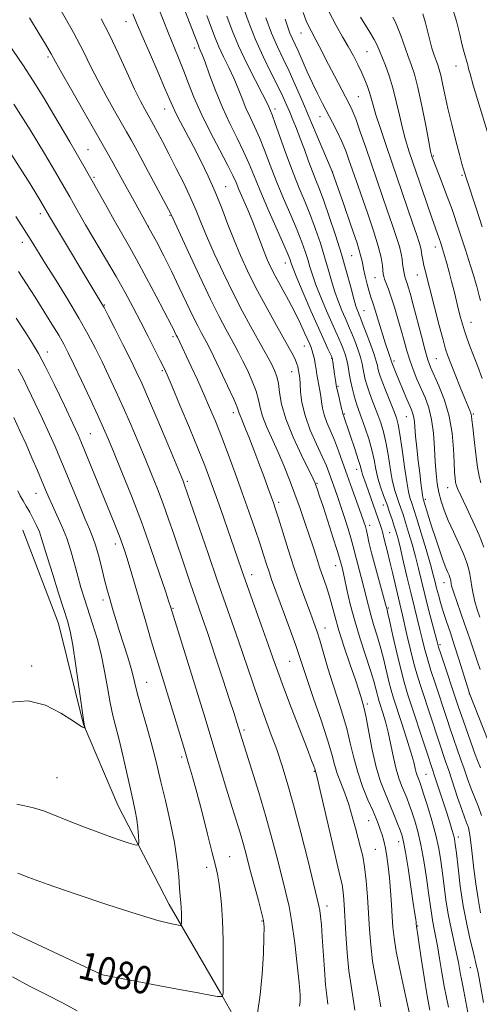
# Model space of a CAD drawing. Extents: x 2187300 to 2190200, y 327300 to 330200.
# Drawn here: x 2187658 to 2187791, y 329193 to 329478 of the extents above; entities that cross this region are included whole.
import ezdxf
from ezdxf.enums import TextEntityAlignment as Align

# ---------------------------------------------------------------- set-up
doc = ezdxf.new("R2010")
doc.units = 0
doc.header["$MEASUREMENT"] = 0
for name, color, linetype, lineweight in [('DTM HARD BREAKLINE', 7, 'Continuous', 0), ('DTM SPOT ELEVATION', 2, 'Continuous', 13), ('INDEX CONTOUR', 41, 'Continuous', 13), ('INDEX CONTOUR LABEL', 244, 'Continuous', 0), ('INTERMEDIATE CONTOUR', 44, 'Continuous', 0)]:
    doc.layers.add(name, color=color, linetype=linetype, lineweight=lineweight)
doc.styles.add('Style-ITALICS', font='ITALICS.shx')

msp = doc.modelspace()

# ---------------------------------------------------------------- linework, layer by layer
at = {"layer": 'DTM HARD BREAKLINE'}
msp.add_polyline3d([(2187658.59, 329330.15, 1087.3), (2187668.97, 329303.17, 1086.82), (2187676.2, 329273.93, 1086.05), (2187686.13, 329250.55, 1085), (2187701.01, 329221.78, 1082.59), (2187715.89, 329196.15, 1080.14), (2187728.06, 329174.57, 1077.12), (2187739.34, 329153.89, 1074.23), (2187750.61, 329129.61, 1070.82), (2187765.49, 329108.93, 1067.07), (2187777.65, 329095.45, 1064.04)], dxfattribs=at)
at = {"layer": 'DTM SPOT ELEVATION'}
for p in [(2187688.53, 329477.47, 1062.72), (2187739.22, 329474.13, 1046.8), (2187665.9, 329467.22, 1068.28), (2187708.32, 329469.77, 1058.5), (2187758.32, 329468.74, 1042.97), (2187784.14, 329464.64, 1036.64), (2187755.88, 329455.7, 1045.03), (2187699.76, 329452.16, 1062.7), (2187731.66, 329452.17, 1053.55), (2187744.71, 329449.97, 1048.73), (2187677.46, 329440.41, 1069.13), (2187777.61, 329438.57, 1039.83), (2187748.36, 329433.87, 1049.97), (2187785.91, 329432.98, 1038.18), (2187679.28, 329432.32, 1069.77), (2187717.36, 329429.69, 1061.18), (2187663.69, 329421.86, 1074.48), (2187701.28, 329421.31, 1066.12), (2187694.97, 329418.15, 1068.01), (2187658.5, 329413.57, 1076.61), (2187778.16, 329412.16, 1042.59), (2187734.71, 329407.59, 1058.65), (2187753.88, 329409.66, 1051.02), (2187760.69, 329403.28, 1048.82), (2187772.97, 329404.03, 1044.74), (2187682.2, 329395.39, 1073.91), (2187757.5, 329393.7, 1051.15), (2187788.52, 329390.32, 1041.21), (2187702.16, 329386.26, 1070.3), (2187665.67, 329381.77, 1079.42), (2187740.15, 329383.53, 1060.78), (2187748.07, 329379.96, 1058.12), (2187766.15, 329379.15, 1049.66), (2187778.44, 329379.86, 1044.97), (2187699.03, 329376.33, 1072.22), (2187736.52, 329376.07, 1062.8), (2187749.92, 329371.86, 1057.77), (2187719.6, 329364.25, 1068.51), (2187751.74, 329363.84, 1057.87), (2187769.79, 329363.08, 1050.83), (2187789.17, 329363.82, 1043.81), (2187678.16, 329358.13, 1079.11), (2187755.38, 329347.81, 1058.59), (2187706.3, 329344.34, 1073.71), (2187743.88, 329343.75, 1063.84), (2187781.68, 329342.47, 1046.74), (2187662.41, 329340.81, 1084.8), (2187775.2, 329339.14, 1049.7), (2187732.72, 329338.2, 1067.63), (2187763.08, 329337.46, 1056.63), (2187759.11, 329331.53, 1059.5), (2187764.89, 329329.42, 1057.11), (2187685.43, 329326.14, 1080.53), (2187749.3, 329319.9, 1064.69), (2187724.89, 329317.33, 1071.39), (2187780.68, 329314.93, 1050.7), (2187681.89, 329309.98, 1082.47), (2187702.16, 329307.58, 1077.85), (2187764.54, 329307.6, 1059.8), (2187746.22, 329301.87, 1067.3), (2187779.5, 329297.02, 1053.69), (2187661.2, 329290.87, 1086.36), (2187735.9, 329292.17, 1070.92), (2187694.54, 329286.13, 1081.13), (2187787.98, 329282.71, 1052.06), (2187758.42, 329279.8, 1065.66), (2187722.68, 329272.32, 1075.69), (2187704.69, 329264.46, 1080.32), (2187743.08, 329260.34, 1072.11), (2187775.48, 329259.5, 1061.02), (2187668.54, 329258.54, 1084.98), (2187758.84, 329246.04, 1068.86), (2187767.48, 329239.94, 1066.65), (2187784.81, 329241.37, 1059.53), (2187760.73, 329237.75, 1069.08), (2187718.52, 329235.66, 1079.14), (2187711.92, 329232.51, 1080.5), (2187746.73, 329221.31, 1073.48), (2187727.93, 329216.95, 1078.14), (2187773.04, 329215.58, 1065.89), (2187788.25, 329203.44, 1060.81), (2187681.41, 329201.91, 1080.05)]:
    msp.add_point(p, dxfattribs=at)
at = {"layer": 'INDEX CONTOUR', "flags": 128}
for points, elevation in [([(2187792.106, 329193.436), (2187790.8209, 329200.426), (2187790.435, 329202.455), (2187790.202, 329203.578), (2187789.063, 329208.148), (2187788.238, 329211.578), (2187787.237, 329216.122), (2187786.237, 329221.437), (2187785.384, 329227.106), (2187784.714, 329232.434), (2187784.233, 329236.655), (2187783.926, 329239.26), (2187783.693, 329240.765), (2187783.412, 329241.943), (2187782.975, 329243.457), (2187782.331, 329245.547), (2187781.441, 329248.343), (2187778.1371, 329258.49), (2187775.974, 329265.001), (2187770.123, 329282.805), (2187769.105, 329286.14), (2187768.101, 329289.905), (2187766.974, 329294.65), (2187765.859, 329299.603), (2187764.961, 329303.666), (2187764.425, 329306.031), (2187764.175, 329307.064), (2187763.724, 329308.725), (2187760.78, 329319.354), (2187759.644, 329323.612), (2187758.8919, 329326.672), (2187758.45, 329328.686), (2187758.16, 329330.061), (2187757.867, 329331.219), (2187757.415, 329332.638), (2187756.646, 329334.813), (2187754.038, 329342.006), (2187752.576, 329346.081), (2187751.256, 329349.831), (2187750.051, 329353.198), (2187748.89, 329356.222), (2187746.686, 329361.388), (2187745.887, 329363.581), (2187745.425, 329365.551), (2187745.181, 329367.348), (2187744.99, 329369.024), (2187744.722, 329370.6291), (2187744.085, 329373.738), (2187743.825, 329375.283), (2187743.597, 329376.812), (2187743.362, 329378.3), (2187743.091, 329379.717), (2187742.791, 329381.0079), (2187742.4791, 329382.114), (2187742.153, 329383.035), (2187741.739, 329384.019), (2187740.277, 329387.348), (2187739.086, 329389.953), (2187737.521, 329393.139), (2187735.593, 329396.788), (2187731.763, 329403.814), (2187730.42, 329406.409), (2187729.409, 329408.586), (2187728.511, 329410.796), (2187726.439, 329416.376), (2187725.183, 329419.622), (2187723.786, 329422.988), (2187721.253, 329428.845), (2187720.401, 329430.86), (2187719.484, 329432.895), (2187718.014, 329435.827), (2187715.684, 329440.239), (2187712.902, 329445.55), (2187710.254, 329450.883), (2187708.19, 329455.542), (2187706.603, 329459.548), (2187705.252, 329463.0991), (2187703.913, 329466.443), (2187702.442, 329470.0139), (2187700.714, 329474.296), (2187696.389, 329485.399)], 1060), ([(2187791.194, 329396.651), (2187790.833, 329398.002), (2187790.131, 329400.778), (2187789.81, 329401.9959), (2187789.307, 329403.706), (2187788.379, 329406.681), (2187786.871, 329411.401), (2187784.977, 329417.175), (2187782.979, 329423.02), (2187781.129, 329428.1), (2187779.567, 329432.164), (2187777.695, 329436.91), (2187777.337, 329437.862), (2187777.17, 329438.34), (2187777.037, 329438.791), (2187776.784, 329439.963), (2187776.257, 329442.679), (2187775.361, 329447.391), (2187774.241, 329453.083), (2187773.104, 329458.364), (2187772.102, 329462.209), (2187771.178, 329465.03), (2187770.223, 329467.601), (2187768.112, 329473.396), (2187767.19, 329475.843), (2187766.489, 329477.5041), (2187765.876, 329478.759)], 1040), ([(2187791.107, 329289.841), (2187790.221, 329292.297), (2187788.005, 329298.987), (2187786.617, 329303.053), (2187783.3921, 329312.312), (2187783.026, 329313.444), (2187782.857, 329314.094), (2187782.759, 329314.63), (2187782.618, 329315.586), (2187782.524, 329316.021), (2187782.373, 329316.501), (2187782.13, 329317.105), (2187781.76, 329317.945), (2187781.211, 329319.258), (2187780.432, 329321.311), (2187779.405, 329324.241), (2187778.262, 329327.65), (2187777.169, 329331.0091), (2187776.265, 329333.869), (2187774.6221, 329339.226), (2187774.548, 329339.592), (2187774.427, 329340.382), (2187774.24, 329341.78), (2187773.9769, 329343.872), (2187773.631, 329346.719), (2187773.213, 329350.269), (2187772.789, 329354.025), (2187772.443, 329357.376), (2187772.084, 329361.59), (2187771.924, 329362.837), (2187771.662, 329363.874), (2187771.229, 329365.014), (2187769.624, 329368.766), (2187766.772, 329375.556), (2187765.603, 329378.442), (2187765.509, 329378.713), (2187765.449, 329378.976), (2187765.38, 329379.216), (2187765.2231, 329379.674), (2187764.932, 329380.485), (2187764.453, 329381.876), (2187763.734, 329384.103), (2187761.693, 329390.749), (2187760.725, 329393.852), (2187760.0029, 329396.041), (2187759.45, 329397.674), (2187758.935, 329399.328), (2187758.365, 329401.422), (2187757.801, 329403.73), (2187757.34, 329405.866), (2187757.004, 329407.664), (2187756.503, 329409.83), (2187755.471, 329413.288), (2187753.702, 329418.547), (2187751.634, 329424.446), (2187748.214, 329434.019), (2187743.61, 329444.976), (2187741.49, 329449.99), (2187739.463, 329454.749), (2187737.561, 329459.114), (2187735.764, 329463.061), (2187734.049, 329466.64), (2187732.378, 329470.181), (2187730.709, 329474.087), (2187729.033, 329478.576)], 1050), ([(2187762.396, 329192.182), (2187761.668, 329196.072), (2187760.783, 329200.629), (2187759.972, 329205.3869), (2187759.408, 329209.985), (2187759.037, 329214.506), (2187758.444, 329223.966), (2187758.084, 329228.625), (2187757.643, 329232.645), (2187757.1009, 329235.727), (2187756.467, 329238.272), (2187755.754, 329240.853), (2187754.967, 329243.903), (2187754.079, 329247.285), (2187753.057, 329250.724), (2187751.899, 329253.983), (2187750.7351, 329256.998), (2187749.731, 329259.747), (2187748.9629, 329262.331), (2187748.147, 329265.343), (2187746.913, 329269.502), (2187745.037, 329275.186), (2187742.891, 329281.421), (2187740.996, 329286.894), (2187739.712, 329290.706), (2187738.754, 329293.61), (2187737.678, 329296.771), (2187736.171, 329301.01), (2187734.443, 329305.766), (2187730.709, 329315.931), (2187729.957, 329318.096), (2187729.212, 329320.378), (2187728.35, 329323.073), (2187727.252, 329326.44), (2187725.831, 329330.656), (2187724.127, 329335.581), (2187722.21, 329340.994), (2187720.161, 329346.65), (2187718.1, 329352.2111), (2187716.1531, 329357.313), (2187714.402, 329361.717), (2187712.746, 329365.681), (2187711.038, 329369.587), (2187709.1929, 329373.672), (2187707.389, 329377.596), (2187703.416, 329386.064), (2187703.09, 329386.665), (2187702.101, 329388.725), (2187701.745, 329389.428), (2187697.254, 329397.954), (2187694.38, 329403.354), (2187691.536, 329408.604), (2187689.141, 329412.881), (2187685.096, 329419.908), (2187683.019, 329423.604), (2187679.107, 329430.654), (2187677.589, 329433.337), (2187676.301, 329435.5631), (2187672.19, 329442.591), (2187667.633, 329450.433), (2187664.71, 329455.361), (2187661.637, 329460.33), (2187658.62, 329464.924), (2187653.235, 329472.809)], 1070), ([(2187654.677, 329214.094), (2187658.101, 329212.459), (2187681.431, 329201.5399), (2187681.751, 329201.452), (2187683.291, 329201.137), (2187687.251, 329200.368), (2187702.419, 329197.475), (2187709.415, 329196.152), (2187713.415, 329195.4069), (2187715.033, 329195.128), (2187715.483, 329195.089), (2187716.404, 329195.151), (2187716.458, 329195.193), (2187716.49, 329195.296), (2187716.593, 329195.776), (2187716.645, 329196.146), (2187716.683, 329196.712), (2187716.706, 329198.062), (2187716.713, 329200.904), (2187716.701, 329205.635), (2187716.631, 329211.4209), (2187716.459, 329217.116), (2187716.16, 329221.799), (2187715.779, 329225.444), (2187715.379, 329228.248), (2187714.979, 329230.527), (2187714.427, 329233.062), (2187713.523, 329236.756), (2187712.155, 329242.1531), (2187710.547, 329248.381), (2187709.007, 329254.212), (2187707.754, 329258.773), (2187706.64, 329262.618), (2187705.427, 329266.654), (2187702.331, 329276.841), (2187698.193, 329290.2941), (2187696.962, 329294.34), (2187695.628, 329298.813), (2187694.221, 329303.599), (2187690.184, 329317.441), (2187689.122, 329321.022), (2187688.274, 329323.769), (2187687.498, 329326.074), (2187686.61, 329328.461), (2187685.459, 329331.374), (2187684.013, 329334.942), (2187676.716, 329352.887), (2187675.635, 329355.513), (2187674.632, 329357.795), (2187673.1039, 329361.077), (2187670.664, 329366.233), (2187667.775, 329372.249), (2187665.1129, 329377.641), (2187663.141, 329381.371), (2187661.4641, 329384.187), (2187659.473, 329387.284), (2187656.695, 329391.579)], 1080)]:
    msp.add_lwpolyline(points, dxfattribs=dict(at, elevation=elevation))
at = {"layer": 'INTERMEDIATE CONTOUR', "flags": 128}
for points, elevation in [([(2187791.246, 329219.371), (2187790.511, 329223.3711), (2187789.864, 329227.797), (2187789.329, 329232.129), (2187788.637, 329238.187), (2187788.165, 329241.918), (2187787.983, 329242.99), (2187787.717, 329244.067), (2187787.32, 329245.215), (2187786.715, 329246.797), (2187785.82, 329249.248), (2187784.605, 329252.796), (2187782.01, 329260.6), (2187781.031, 329263.507), (2187779.223, 329268.83), (2187774.09, 329284.358), (2187772.982, 329287.875), (2187771.943, 329291.533), (2187770.943, 329295.529), (2187770.022, 329299.506), (2187769.239, 329302.967), (2187768.618, 329305.609), (2187767.442, 329310.481), (2187765.811, 329317.522), (2187764.981, 329321.026), (2187764.273, 329323.861), (2187763.292, 329327.603), (2187762.793, 329329.67), (2187762.532, 329330.626), (2187762.147, 329331.84), (2187761.599, 329333.449), (2187758.112, 329343.44), (2187757.084, 329346.302), (2187756.826, 329347.101), (2187756.363, 329348.893), (2187755.833, 329350.677), (2187754.9459, 329353.409), (2187751.67, 329363.067), (2187751.3829, 329363.824), (2187751.243, 329364.43), (2187751.002, 329365.4249), (2187750.57, 329367.1489), (2187750.042, 329369.333), (2187749.545, 329371.5929), (2187749.178, 329373.612), (2187748.925, 329375.339), (2187748.468, 329378.888), (2187748.374, 329379.529), (2187748.291, 329379.944), (2187748.118, 329380.396), (2187747.027, 329382.668), (2187745.898, 329385.087), (2187744.259, 329388.741), (2187742.118, 329393.666), (2187739.878, 329398.915), (2187738.04, 329403.296), (2187736.971, 329405.933), (2187736.494, 329407.212), (2187736.298, 329407.835), (2187736.071, 329408.504), (2187735.491, 329409.928), (2187734.238, 329412.812), (2187729.624, 329423.242), (2187727.278, 329428.687), (2187725.516, 329432.985), (2187724.092, 329436.493), (2187722.597, 329439.88), (2187720.725, 329443.6879), (2187718.595, 329447.961), (2187716.43, 329452.619), (2187714.435, 329457.49), (2187712.73, 329462.049), (2187711.416, 329465.682), (2187710.555, 329467.9579), (2187710.045, 329469.181), (2187709.745, 329469.839), (2187709.4739, 329470.5), (2187707.5679, 329475.496), (2187700.466, 329493.998)], 1058), ([(2187793.477, 329269.169), (2187788.09, 329282.904), (2187787.876, 329283.574), (2187785.091, 329292.505), (2187783.745, 329296.708), (2187782.493, 329300.482), (2187781.383, 329303.774), (2187780.433, 329306.668), (2187779.654, 329309.232), (2187779.026, 329311.4829), (2187778.524, 329313.424), (2187778.091, 329315.164), (2187777.5561, 329317.228), (2187776.714, 329320.247), (2187775.454, 329324.561), (2187774.027, 329329.346), (2187772.776, 329333.491), (2187771.954, 329336.1651), (2187771.466, 329337.682), (2187770.787, 329339.635), (2187770.372, 329341.271), (2187769.847, 329344.149), (2187769.197, 329348.563), (2187768.508, 329353.577), (2187767.889, 329357.95), (2187767.398, 329360.806), (2187766.882, 329362.744), (2187766.137, 329364.732), (2187763.807, 329370.523), (2187762.738, 329373.233), (2187762.0589, 329375.08), (2187761.698, 329376.239), (2187761.5101, 329377.058), (2187761.346, 329377.889), (2187761.035, 329379.108), (2187760.402, 329381.095), (2187759.3551, 329384.027), (2187758.14, 329387.285), (2187757.086, 329390.046), (2187756.4371, 329391.708), (2187756.09, 329392.553), (2187755.857, 329393.085), (2187755.57, 329393.782), (2187755.143, 329395.036), (2187754.509, 329397.216), (2187753.613, 329400.582), (2187752.433, 329404.967), (2187750.959, 329410.096), (2187749.222, 329415.632), (2187747.423, 329421.001), (2187745.806, 329425.5671), (2187744.541, 329428.917), (2187743.506, 329431.52), (2187742.507, 329434.07), (2187741.395, 329437.084), (2187740.207, 329440.378), (2187739.027, 329443.594), (2187737.923, 329446.45), (2187736.901, 329448.961), (2187735.952, 329451.218), (2187735.031, 329453.364), (2187733.951, 329455.743), (2187732.488, 329458.751), (2187730.507, 329462.67), (2187728.218, 329467.325), (2187725.92, 329472.424), (2187723.867, 329477.646), (2187722.135, 329482.542)], 1052), ([(2187794.776, 329440.327), (2187789.149, 329459.03), (2187788.194, 329462.301), (2187787.789, 329463.807), (2187787.554, 329464.942), (2187787.416, 329465.516), (2187787.21, 329466.216), (2187786.908, 329467.137), (2187786.4921, 329468.519), (2187785.945, 329470.641), (2187785.231, 329473.697), (2187784.25, 329477.545), (2187782.882, 329481.957)], 1036), ([(2187776.535, 329191.151), (2187775.74, 329195.359), (2187774.877, 329200.706), (2187774.053, 329206.257), (2187773.3961, 329210.821), (2187772.995, 329213.524), (2187772.8, 329214.742), (2187772.6839, 329215.391), (2187772.613, 329216.222), (2187772.559, 329216.691), (2187772.455, 329217.48), (2187772.222, 329219.097), (2187771.77, 329222.14), (2187771.055, 329226.877), (2187770.227, 329232.264), (2187769.481, 329236.931), (2187768.949, 329239.89), (2187768.499, 329241.7), (2187767.931, 329243.302), (2187767.096, 329245.444), (2187766.033, 329248.082), (2187763.564, 329253.996), (2187762.287, 329257.395), (2187761.041, 329261.539), (2187759.873, 329266.563), (2187758.854, 329271.6941), (2187758.057, 329275.929), (2187757.525, 329278.552), (2187757.175, 329279.982), (2187756.552, 329282.045), (2187755.978, 329283.855), (2187754.987, 329286.827), (2187753.488, 329291.2), (2187751.767, 329296.273), (2187750.204, 329301.113), (2187749.0779, 329305.011), (2187748.253, 329308.151), (2187747.49, 329310.944), (2187746.604, 329313.728), (2187744.629, 329319.416), (2187743.675, 329322.312), (2187742.7, 329325.361), (2187741.616, 329328.7), (2187740.357, 329332.424), (2187738.949, 329336.439), (2187737.44, 329340.606), (2187735.869, 329344.797), (2187734.241, 329348.932), (2187732.5499, 329352.945), (2187729.264, 329360.224), (2187728.069, 329363.215), (2187727.366, 329365.675), (2187726.87, 329367.927), (2187726.199, 329370.392), (2187725.079, 329373.344), (2187723.685, 329376.4811), (2187722.299, 329379.357), (2187721.1271, 329381.668), (2187720.054, 329383.673), (2187717.431, 329388.394), (2187715.517, 329392.007), (2187712.972, 329397.108), (2187709.774, 329403.836), (2187706.495, 329410.904), (2187701.621, 329421.5891), (2187701.443, 329421.95), (2187700.85, 329423.072), (2187694.262, 329435.332), (2187691.724, 329440.02), (2187689.982, 329443.195), (2187688.67, 329445.524), (2187685.149, 329451.658), (2187682.753, 329455.934), (2187680.406, 329460.303), (2187678.344, 329464.399), (2187676.1531, 329468.791), (2187673.254, 329474.287), (2187669.337, 329481.285)], 1066), ([(2187787.577, 329190.4651), (2187786.405, 329196.664), (2187785.9941, 329198.6889), (2187785.6809, 329200.158), (2187785.42, 329201.469), (2187784.811, 329204.946), (2187784.29, 329207.545), (2187782.689, 329214.806), (2187781.875, 329218.958), (2187781.22, 329223.098), (2187780.692, 329227.104), (2187780.223, 329230.886), (2187779.734, 329234.424), (2187779.116, 329237.965), (2187778.253, 329241.8239), (2187777.091, 329246.146), (2187775.836, 329250.39), (2187774.758, 329253.845), (2187774.056, 329256.003), (2187773.649, 329257.162), (2187773.135, 329258.42), (2187772.879, 329259.11), (2187772.624, 329259.984), (2187772.343, 329261.178), (2187771.8889, 329263.02), (2187771.083, 329265.885), (2187769.832, 329269.931), (2187768.377, 329274.454), (2187766.062, 329281.516), (2187765.338, 329283.871), (2187764.68, 329286.3349), (2187763.088, 329293.012), (2187762.167, 329296.606), (2187761.204, 329299.907), (2187760.267, 329302.904), (2187759.432, 329305.662), (2187758.7421, 329308.266), (2187757.455, 329313.622), (2187756.68, 329316.614), (2187755.233, 329322.029), (2187754.371, 329325.492), (2187753.785, 329327.593), (2187752.868, 329330.598), (2187751.744, 329334.119), (2187750.607, 329337.563), (2187749.613, 329340.461), (2187747.381, 329346.729), (2187746.5749, 329348.8), (2187745.398, 329351.49), (2187743.73, 329355.062), (2187741.911, 329359.175), (2187740.392, 329363.3369), (2187739.507, 329367.111), (2187739.12, 329370.266), (2187738.979, 329372.624), (2187738.875, 329374.091), (2187738.773, 329374.909), (2187738.431, 329376.894), (2187738.283, 329377.561), (2187738.029, 329378.394), (2187737.601, 329379.452), (2187736.915, 329380.848), (2187735.802, 329382.905), (2187731.639, 329390.334), (2187728.828, 329395.415), (2187726.067, 329400.575), (2187723.689, 329405.305), (2187721.652, 329409.727), (2187719.819, 329414.121), (2187718.061, 329418.701), (2187716.281, 329423.409), (2187714.391, 329428.125), (2187712.334, 329432.732), (2187710.187, 329437.145), (2187708.059, 329441.285), (2187704.326, 329448.325), (2187702.976, 329450.925), (2187702.041, 329452.885), (2187701.145, 329454.966), (2187699.809, 329458.116), (2187697.73, 329462.913), (2187695.31, 329468.466), (2187693.126, 329473.518), (2187691.6, 329477.141), (2187690.527, 329479.73)], 1062), ([(2187791.5169, 329247.592), (2187790.652, 329250.085), (2187788.526, 329255.3001), (2187787.476, 329258.12), (2187786.467, 329261.036), (2187785.474, 329263.967), (2187782.472, 329272.6579), (2187781.452, 329275.686), (2187778.058, 329285.9039), (2187776.873, 329289.546), (2187775.831, 329292.946), (2187775.015, 329295.93), (2187774.34, 329298.666), (2187773.681, 329301.406), (2187772.075, 329307.788), (2187771.098, 329311.762), (2187770.023, 329316.328), (2187768.958, 329320.928), (2187768.035, 329324.863), (2187767.343, 329327.643), (2187766.794, 329329.615), (2187766.257, 329331.338), (2187765.626, 329333.264), (2187764.888, 329335.43), (2187764.053, 329337.769), (2187763.147, 329340.216), (2187762.261, 329342.73), (2187761.498, 329345.276), (2187760.918, 329347.842), (2187760.391, 329350.519), (2187759.741, 329353.425), (2187758.852, 329356.594), (2187757.842, 329359.732), (2187756.892, 329362.464), (2187755.537, 329366.174), (2187755.014, 329367.733), (2187754.504, 329369.49), (2187754.016, 329371.434), (2187753.579, 329373.481), (2187753.205, 329375.55), (2187752.853, 329377.561), (2187752.467, 329379.436), (2187752.004, 329381.1231), (2187751.462, 329382.669), (2187750.853, 329384.149), (2187750.164, 329385.681), (2187749.295, 329387.576), (2187748.125, 329390.189), (2187746.602, 329393.704), (2187744.9661, 329397.622), (2187743.53, 329401.269), (2187742.518, 329404.149), (2187741.807, 329406.464), (2187741.185, 329408.589), (2187740.455, 329410.88), (2187739.469, 329413.619), (2187738.094, 329417.064), (2187736.264, 329421.363), (2187734.18, 329426.207), (2187732.114, 329431.175), (2187730.2771, 329435.8951), (2187728.656, 329440.19), (2187727.179, 329443.933), (2187725.79, 329447.064), (2187724.486, 329449.798), (2187723.275, 329452.417), (2187722.148, 329455.153), (2187721.01, 329458.04), (2187719.745, 329461.066), (2187718.291, 329464.188), (2187716.793, 329467.261), (2187715.447, 329470.114), (2187714.363, 329472.708), (2187713.309, 329475.532), (2187711.963, 329479.209)], 1056), ([(2187791.232, 329261.352), (2187790.347, 329263.444), (2187789.677, 329265.225), (2187785.721, 329276.4861), (2187784.882, 329278.926), (2187779.72, 329294.3579), (2187779.087, 329296.33), (2187778.658, 329297.825), (2187776.19, 329307.225), (2187775.1, 329311.506), (2187773.268, 329319.038), (2187772.375, 329322.5551), (2187771.399, 329326.1021), (2187770.4111, 329329.481), (2187769.5171, 329332.414), (2187768.79, 329334.715), (2187768.177, 329336.556), (2187767.592, 329338.204), (2187766.967, 329339.925), (2187766.316, 329342.0009), (2187765.6729, 329344.712), (2187765.058, 329348.202), (2187764.449, 329352.0479), (2187763.8149, 329355.687), (2187763.125, 329358.7), (2187762.362, 329361.238), (2187761.514, 329363.598), (2187759.672, 329368.348), (2187758.8759, 329370.483), (2187758.281, 329372.285), (2187757.857, 329373.836), (2187757.544, 329375.27), (2187757.275, 329376.72), (2187756.944, 329378.335), (2187756.435, 329380.265), (2187755.68, 329382.575), (2187754.801, 329384.977), (2187753.9689, 329387.097), (2187753.3, 329388.695), (2187751.991, 329391.637), (2187751.086, 329393.743), (2187750.054, 329396.329), (2187749.02, 329399.242), (2187748.0661, 329402.366), (2187747.12, 329405.716), (2187746.072, 329409.342), (2187744.838, 329413.256), (2187743.446, 329417.31), (2187741.95, 329421.316), (2187740.389, 329425.178), (2187738.737, 329429.172), (2187736.95, 329433.664), (2187735.039, 329438.804), (2187731.762, 329447.986), (2187730.856, 329450.441), (2187730.377, 329451.635), (2187729.861, 329452.816), (2187729.29, 329454.0319), (2187728.075, 329456.449), (2187726.028, 329460.417), (2187723.541, 329465.341), (2187721.148, 329470.39), (2187719.2531, 329474.916), (2187717.739, 329479.005)], 1054), ([(2187792.165, 329325.233), (2187790.822, 329328.705), (2187789.008, 329332.804), (2187787.078, 329336.921), (2187785.49, 329340.254), (2187784.577, 329342.242), (2187784.184, 329343.3), (2187784.035, 329344.087), (2187783.9, 329345.201), (2187783.745, 329346.993), (2187783.583, 329349.757), (2187783.39, 329353.651), (2187782.989, 329358.298), (2187782.165, 329363.188), (2187780.803, 329367.846), (2187779.1999, 329371.935), (2187776.754, 329377.415), (2187776, 329379.457), (2187775.184, 329382.231), (2187774.09, 329386.353), (2187771.761, 329395.389), (2187770.954, 329398.417), (2187770.407, 329400.343), (2187770.02, 329401.576), (2187769.44, 329403.267), (2187769.206, 329404.082), (2187768.995, 329405.052), (2187768.808, 329406.16), (2187768.651, 329407.358), (2187768.504, 329408.644), (2187768.245, 329410.223), (2187767.724, 329412.348), (2187766.837, 329415.2), (2187765.653, 329418.677), (2187764.285, 329422.604), (2187762.828, 329426.833), (2187757.993, 329440.973), (2187756.397, 329445.555), (2187755.063, 329449.26), (2187754.086, 329451.758), (2187753.225, 329453.625), (2187752.16, 329455.667), (2187748.919, 329461.77), (2187747.193, 329465.067), (2187744.504, 329470.336), (2187743.54, 329472.196), (2187742.135, 329474.739), (2187741.489, 329476.014), (2187740.743, 329477.706), (2187739.832, 329480.049)], 1046), ([(2187791.303, 329343.889), (2187790.815, 329345.826), (2187790.399, 329348.458), (2187789.909, 329352.2299), (2187789.404, 329356.41), (2187788.9951, 329359.975), (2187788.756, 329362.169), (2187788.611, 329363.317), (2187788.446, 329364.014), (2187788.1491, 329364.816), (2187786.687, 329368.334), (2187785.366, 329371.589), (2187783.899, 329375.245), (2187782.627, 329378.444), (2187781.777, 329380.647), (2187781.134, 329382.583), (2187780.37, 329385.301), (2187779.2641, 329389.47), (2187775.064, 329405.7571), (2187774.811, 329406.842), (2187774.592, 329407.929), (2187774.413, 329408.958), (2187774.28, 329409.862), (2187774.183, 329410.614), (2187774.062, 329411.348), (2187773.845, 329412.238), (2187773.4469, 329413.508), (2187772.742, 329415.583), (2187771.591, 329418.935), (2187763.884, 329441.561), (2187762.218, 329446.503), (2187760.945, 329450.444), (2187760.122, 329453.257), (2187759.586, 329455.278), (2187759.114, 329456.953), (2187758.519, 329458.667), (2187757.759, 329460.544), (2187756.822, 329462.645), (2187755.703, 329465.004), (2187754.403, 329467.562), (2187752.928, 329470.236), (2187751.275, 329473.026), (2187749.408, 329476.276), (2187747.286, 329480.416)], 1044), ([(2187791.753, 329374.095), (2187790.427, 329377.534), (2187789.172, 329380.748), (2187788.122, 329383.498), (2187787.2711, 329385.84), (2187786.577, 329387.906), (2187785.995, 329389.836), (2187785.459, 329391.81), (2187784.9, 329394.011), (2187783.57, 329399.356), (2187782.851, 329402.196), (2187782.138, 329404.923), (2187781.453, 329407.448), (2187780.816, 329409.7), (2187780.242, 329411.6279), (2187779.725, 329413.258), (2187779.258, 329414.634), (2187778.1559, 329417.675), (2187777.119, 329420.622), (2187775.562, 329425.1549), (2187770.608, 329439.74), (2187769.519, 329443.178), (2187768.601, 329446.561), (2187767.732, 329450.347), (2187766.84, 329454.358), (2187765.86, 329458.257), (2187764.765, 329461.755), (2187763.667, 329464.741), (2187761.983, 329468.995), (2187761.298, 329470.582), (2187760.411, 329472.296), (2187759.167, 329474.397), (2187756.507, 329478.697)], 1042), ([(2187791.7471, 329418.004), (2187790.054, 329423.09), (2187787.067, 329432.2169), (2187786.58, 329433.79), (2187786.315, 329434.682), (2187785.869, 329436.261), (2187785.146, 329438.936), (2187784.105, 329442.92), (2187782.91, 329447.64), (2187781.781, 329452.329), (2187780.888, 329456.347), (2187780.215, 329459.563), (2187779.698, 329461.968), (2187779.271, 329463.6291), (2187778.861, 329464.888), (2187778.395, 329466.159), (2187777.82, 329467.777), (2187777.173, 329469.758), (2187776.516, 329472.041), (2187775.249, 329477.141), (2187774.5391, 329479.661)], 1038), ([(2187770.559, 329190.574), (2187770, 329193.202), (2187769.014, 329197.649), (2187767.842, 329203.074), (2187766.8159, 329208.2031), (2187766.183, 329212.104), (2187765.854, 329215.1981), (2187765.65, 329218.248), (2187765.425, 329221.82), (2187765.154, 329225.7), (2187764.841, 329229.479), (2187764.489, 329232.822), (2187764.099, 329235.694), (2187763.67, 329238.134), (2187763.203, 329240.19), (2187762.709, 329241.943), (2187762.201, 329243.484), (2187761.664, 329244.949), (2187760.978, 329246.654), (2187759.992, 329248.96), (2187758.6269, 329252.116), (2187757.087, 329255.921), (2187755.645, 329260.062), (2187754.495, 329264.275), (2187753.51, 329268.497), (2187752.485, 329272.715), (2187751.262, 329276.934), (2187749.886, 329281.22), (2187748.448, 329285.658), (2187747.0381, 329290.242), (2187744.645, 329298.299), (2187743.775, 329301.059), (2187742.955, 329303.42), (2187741.957, 329306.115), (2187740.612, 329309.715), (2187738.996, 329314.153), (2187737.247, 329319.197), (2187735.506, 329324.5441), (2187733.933, 329329.584), (2187732.692, 329333.632), (2187731.871, 329336.261), (2187731.267, 329338.074), (2187730.6, 329339.932), (2187729.651, 329342.517), (2187728.436, 329345.789), (2187727.0299, 329349.533), (2187725.525, 329353.486), (2187724.085, 329357.214), (2187722.892, 329360.238), (2187722.078, 329362.218), (2187721.588, 329363.368), (2187721.321, 329364.04), (2187721.132, 329364.636), (2187720.714, 329365.768), (2187719.714, 329368.098), (2187717.936, 329371.981), (2187715.798, 329376.537), (2187713.873, 329380.574), (2187712.584, 329383.213), (2187711.766, 329384.803), (2187710.326, 329387.4061), (2187709.29, 329389.366), (2187707.893, 329392.172), (2187706.079, 329395.985), (2187703.965, 329400.463), (2187701.715, 329405.137), (2187699.473, 329409.608), (2187697.309, 329413.757), (2187695.273, 329417.532), (2187693.395, 329420.926), (2187689.867, 329427.23), (2187688.093, 329430.4581), (2187684.826, 329436.434), (2187683.456, 329438.8799), (2187672.779, 329457.462), (2187669.802, 329462.678), (2187668.056, 329465.78), (2187666.791, 329468.109), (2187666.22, 329469.116), (2187665.172, 329470.885), (2187663.335, 329473.93), (2187660.527, 329478.5321)], 1068), ([(2187781.969, 329192.014), (2187781.335, 329194.806), (2187780.665, 329198.155), (2187780.003, 329202.052), (2187779.368, 329206.095), (2187778.771, 329209.783), (2187778.223, 329212.747), (2187777.738, 329215.1339), (2187777.333, 329217.221), (2187777.003, 329219.311), (2187776.212, 329225.117), (2187775.571, 329229.489), (2187774.783, 329234.376), (2187773.917, 329239.047), (2187773.035, 329242.92), (2187772.169, 329246.033), (2187771.345, 329248.574), (2187770.576, 329250.723), (2187769.841, 329252.622), (2187768.348, 329256.216), (2187767.572, 329258.315), (2187766.796, 329260.971), (2187766.029, 329264.333), (2187765.262, 329268.057), (2187764.483, 329271.672), (2187763.691, 329274.786), (2187762.948, 329277.308), (2187761.886, 329280.578), (2187761.558, 329281.647), (2187761.259, 329282.764), (2187760.893, 329284.257), (2187760.3161, 329286.422), (2187759.373, 329289.547), (2187756.36, 329298.743), (2187754.788, 329303.901), (2187753.501, 329308.768), (2187752.516, 329313.004), (2187751.8, 329316.303), (2187751.314, 329318.468), (2187751.006, 329319.735), (2187750.677, 329321.004), (2187750.37, 329322.054), (2187749.673, 329324.302), (2187748.453, 329328.147), (2187746.975, 329332.759), (2187745.602, 329337.001), (2187744.6181, 329339.989), (2187743.988, 329341.85), (2187743.597, 329342.963), (2187743.286, 329343.779), (2187742.708, 329345.042), (2187739.365, 329351.854), (2187736.912, 329357.151), (2187734.818, 329362.391), (2187733.599, 329366.713), (2187733.026, 329370.087), (2187732.6839, 329372.687), (2187732.223, 329374.707), (2187731.571, 329376.426), (2187730.726, 329378.14), (2187729.67, 329380.122), (2187728.342, 329382.544), (2187724.59, 329389.265), (2187722.179, 329393.698), (2187719.519, 329398.841), (2187716.732, 329404.57), (2187714.073, 329410.315), (2187711.835, 329415.394), (2187710.189, 329419.363), (2187708.823, 329422.7321), (2187707.305, 329426.246), (2187705.328, 329430.433), (2187703.0919, 329434.939), (2187700.9209, 329439.192), (2187699.085, 329442.716), (2187697.641, 329445.437), (2187695.908, 329448.628), (2187693.963, 329452.057), (2187692.726, 329454.405), (2187691.01, 329457.928), (2187688.78, 329462.765), (2187686.251, 329468.284), (2187683.698, 329473.661), (2187681.35, 329478.247)], 1064), ([(2187791.022, 329304.991), (2187790.296, 329307.228), (2187789.624, 329309.498), (2187789.0781, 329311.706), (2187788.701, 329313.774), (2187788.424, 329315.69), (2187788.155, 329317.46), (2187787.792, 329319.14), (2187787.209, 329320.99), (2187786.274, 329323.32), (2187784.925, 329326.318), (2187783.372, 329329.685), (2187781.895, 329333.003), (2187780.716, 329335.95), (2187779.831, 329338.599), (2187779.178, 329341.1229), (2187778.699, 329343.704), (2187778.352, 329346.568), (2187778.099, 329349.951), (2187777.883, 329353.966), (2187777.585, 329358.234), (2187777.066, 329362.253), (2187776.233, 329365.649), (2187775.168, 329368.561), (2187772.829, 329373.943), (2187771.727, 329376.661), (2187770.736, 329379.389), (2187769.879, 329382.131), (2187769.079, 329384.982), (2187768.234, 329388.059), (2187767.2791, 329391.4), (2187766.28, 329394.727), (2187765.336, 329397.68), (2187764.535, 329399.981), (2187763.454, 329402.825), (2187763.188, 329403.622), (2187763.045, 329404.338), (2187762.804, 329406.806), (2187762.425, 329409.115), (2187761.603, 329412.458), (2187760.226, 329416.892), (2187758.564, 329421.772), (2187755.752, 329429.784), (2187753.117, 329437.439), (2187752.164, 329440.021), (2187751.065, 329442.698), (2187749.791, 329445.45), (2187748.393, 329448.238), (2187745.492, 329453.763), (2187744.038, 329456.589), (2187742.554, 329459.627), (2187741.042, 329462.92), (2187738.365, 329468.949), (2187736.671, 329472.611), (2187736.028, 329474.114), (2187735.373, 329475.885), (2187734.598, 329478.2029)], 1048), ([(2187754.793, 329191.162), (2187754.321, 329194.4941), (2187753.723, 329198.185), (2187753.128, 329202.571), (2187752.638, 329207.796), (2187752.258, 329213.243), (2187751.75, 329221.764), (2187751.563, 329224.337), (2187751.371, 329226.131), (2187751.104, 329227.6009), (2187750.579, 329229.803), (2187749.582, 329233.937), (2187748.0151, 329240.648), (2187744.744, 329254.831), (2187743.879, 329258.525), (2187743.521, 329259.98), (2187743.32, 329260.6701), (2187743.197, 329261.05), (2187742.937, 329261.789), (2187742.295, 329263.502), (2187740.986, 329266.913), (2187736.381, 329278.815), (2187734.114, 329284.759), (2187732.475, 329289.2019), (2187731.163, 329292.903), (2187729.703, 329297.062), (2187727.763, 329302.503), (2187723.603, 329314.107), (2187722.063, 329318.464), (2187720.773, 329322.174), (2187715.958, 329336.126), (2187714.2659, 329340.962), (2187712.825, 329344.984), (2187711.349, 329348.8809), (2187709.446, 329353.629), (2187706.894, 329359.801), (2187704.151, 329366.344), (2187701.844, 329371.802), (2187700.399, 329375.1721), (2187699.45, 329377.264), (2187698.427, 329379.341), (2187696.896, 329382.381), (2187694.944, 329386.221), (2187692.794, 329390.411), (2187690.602, 329394.615), (2187688.269, 329398.957), (2187685.629, 329403.672), (2187682.616, 329408.856), (2187676.825, 329418.646), (2187674.771, 329422.193), (2187673.298, 329424.802), (2187672.225, 329426.728), (2187671.314, 329428.334), (2187668.104, 329433.837), (2187664.926, 329439.236), (2187660.782, 329446.0731), (2187656.016, 329453.5341)], 1072), ([(2187746.977, 329192.871), (2187746.684, 329195.38), (2187746.352, 329198.537), (2187746.016, 329202.908), (2187745.389, 329212.443), (2187745.119, 329215.93), (2187744.879, 329218.379), (2187744.667, 329220.052), (2187744.434, 329221.377), (2187743.95, 329223.444), (2187741.252, 329234.321), (2187739.159, 329242.632), (2187737.059, 329250.685), (2187735.256, 329257.128), (2187733.682, 329262.219), (2187732.18, 329266.619), (2187730.614, 329270.924), (2187728.933, 329275.466), (2187727.112, 329280.516), (2187725.144, 329286.22), (2187721.115, 329298.137), (2187719.206, 329303.635), (2187714.957, 329315.724), (2187712.308, 329323.376), (2187705.408, 329343.518), (2187705.138, 329344.211), (2187704.477, 329345.81), (2187700.603, 329355.039), (2187697.7, 329361.921), (2187695.021, 329368.211), (2187693.059, 329372.702), (2187691.49, 329376.098), (2187689.783, 329379.583), (2187687.587, 329383.968), (2187685.2549, 329388.5839), (2187683.319, 329392.39), (2187682.158, 329394.638), (2187681.555, 329395.753), (2187666.388, 329421.006), (2187663.875, 329425.314), (2187662.692, 329427.272), (2187660.735, 329430.438), (2187657.887, 329434.975), (2187654.589, 329440.146)], 1074), ([(2187738.831, 329192.379), (2187738.968, 329193.689), (2187738.935, 329195.647), (2187738.668, 329199.051), (2187738.132, 329204.35), (2187737.405, 329210.605), (2187736.59, 329216.533), (2187735.759, 329221.214), (2187734.856, 329225.199), (2187732.482, 329234.553), (2187730.912, 329240.584), (2187729.073, 329247.243), (2187727.011, 329254.176), (2187724.999, 329260.633), (2187720.538, 329274.812), (2187719.819, 329277.0509), (2187718.531, 329281.016), (2187716.56, 329287.034), (2187714.278, 329293.958), (2187712.179, 329300.27), (2187710.621, 329304.863), (2187707.009, 329315.253), (2187705.547, 329319.532), (2187702.433, 329328.762), (2187700.8539, 329333.38), (2187699.258, 329337.852), (2187697.629, 329342.129), (2187695.9149, 329346.395), (2187694.056, 329350.888), (2187692.0171, 329355.7609), (2187689.867, 329360.822), (2187687.701, 329365.792), (2187685.597, 329370.451), (2187683.566, 329374.796), (2187681.596, 329378.8851), (2187679.638, 329382.827), (2187677.474, 329386.938), (2187674.848, 329391.591), (2187671.635, 329396.963), (2187668.2451, 329402.47), (2187665.222, 329407.336), (2187661.05, 329414.086), (2187659.052, 329417.23), (2187656.572, 329421.031)], 1076), ([(2187726.623, 329190.297), (2187727.417, 329195.613), (2187727.979, 329201.66), (2187728.32, 329207.552), (2187728.496, 329212.272), (2187728.531, 329215.18), (2187728.34, 329217.152), (2187727.807, 329219.442), (2187726.876, 329222.956), (2187724.634, 329231.304), (2187723.04, 329237.371), (2187722.351, 329239.865), (2187721.566, 329242.503), (2187719.298, 329249.859), (2187717.674, 329255.2), (2187712.835, 329271.24), (2187711.448, 329275.775), (2187709.74, 329281.289), (2187701.363, 329308.117), (2187700.933, 329309.449), (2187699.928, 329312.504), (2187698.149, 329317.8489), (2187695.75, 329324.852), (2187692.976, 329332.58), (2187690.08, 329340.165), (2187687.349, 329346.994), (2187685.079, 329352.523), (2187683.431, 329356.482), (2187682.033, 329359.722), (2187680.3801, 329363.373), (2187678.136, 329368.199), (2187675.641, 329373.494), (2187673.408, 329378.188), (2187671.785, 329381.531), (2187670.471, 329384.053), (2187669.003, 329386.61), (2187667.032, 329389.852), (2187664.675, 329393.637), (2187662.165, 329397.62), (2187659.699, 329401.4979), (2187657.34, 329405.132)], 1078), ([(2187657.149, 329230.806), (2187660.391, 329229.554), (2187665.628, 329227.666), (2187673.77, 329224.859), (2187683.229, 329221.693), (2187691.792, 329218.938), (2187697.737, 329217.181), (2187701.307, 329216.269), (2187703.237, 329215.867), (2187704.191, 329215.719), (2187704.542, 329215.891), (2187704.591, 329216.53), (2187704.585, 329217.713), (2187704.56, 329219.238), (2187704.5001, 329220.829), (2187704.391, 329222.333), (2187704.236, 329224.0699), (2187704.044, 329226.483), (2187703.793, 329229.921), (2187703.353, 329234.371), (2187702.568, 329239.728), (2187701.357, 329245.78), (2187699.943, 329251.88), (2187698.628, 329257.271), (2187697.621, 329261.461), (2187696.757, 329265.008), (2187695.779, 329268.731), (2187694.519, 329273.184), (2187693.172, 329277.858), (2187692.026, 329281.977), (2187691.268, 329285.019), (2187690.7, 329287.475), (2187690.024, 329290.088), (2187689.028, 329293.4), (2187686.648, 329300.822), (2187685.638, 329304.062), (2187684.813, 329306.804), (2187683.596, 329310.982), (2187683.06, 329312.926), (2187682.424, 329315.388), (2187681.61, 329318.654), (2187680.69, 329322.253), (2187679.777, 329325.521), (2187678.922, 329328.049), (2187677.951, 329330.4309), (2187676.63, 329333.518), (2187674.825, 329337.858), (2187670.896, 329347.466), (2187669.368, 329351.157), (2187667.974, 329354.398), (2187666.357, 329357.981), (2187664.29, 329362.425), (2187660.113, 329371.26), (2187658.677, 329374.235), (2187657.3041, 329376.777)], 1082), ([(2187656.91, 329250.809), (2187659.122, 329250.313), (2187661.667, 329249.724), (2187664.562, 329248.871), (2187667.84, 329247.632), (2187671.604, 329246.075), (2187675.976, 329244.318), (2187680.907, 329242.499), (2187685.678, 329240.839), (2187689.401, 329239.584), (2187691.441, 329238.949), (2187692.175, 329239.04), (2187692.23, 329239.9339), (2187692.127, 329241.641), (2187691.941, 329243.9), (2187691.641, 329246.3829), (2187691.195, 329248.883), (2187690.58, 329251.685), (2187689.773, 329255.195), (2187687.672, 329264.509), (2187686.585, 329269.117), (2187684.717, 329276.494), (2187683.9, 329280.22), (2187683.113, 329284.59), (2187682.274, 329289.392), (2187681.2929, 329294.25), (2187680.116, 329298.846), (2187678.837, 329303.079), (2187676.472, 329310.33), (2187675.464, 329313.566), (2187674.509, 329316.876), (2187673.5509, 329320.449), (2187672.514, 329324.175), (2187671.321, 329327.869), (2187669.936, 329331.358), (2187668.501, 329334.529), (2187667.198, 329337.281), (2187666.147, 329339.599), (2187665.2, 329341.813), (2187662.8241, 329347.487), (2187661.261, 329351.131), (2187659.538, 329355.037), (2187657.738, 329358.979), (2187655.969, 329362.761)], 1084), ([(2187654.969, 329280.3999), (2187660.122, 329280.789), (2187665.185, 329279.478), (2187669.658, 329277.2169), (2187673.007, 329275.054), (2187674.878, 329273.8), (2187675.659, 329273.301), (2187675.923, 329273.165), (2187676.63, 329272.842), (2187676.657, 329272.87), (2187676.413, 329274.039), (2187676.227, 329275.286), (2187674.977, 329284.106), (2187673.999, 329290.8591), (2187673.0691, 329296.894), (2187672.328, 329300.931), (2187671.576, 329303.882), (2187670.523, 329307.208), (2187668.996, 329311.929), (2187667.278, 329317.297), (2187665.766, 329322.12), (2187664.049, 329327.812), (2187663.402, 329329.656), (2187662.588, 329331.555), (2187661.631, 329333.507), (2187660.616, 329335.382), (2187659.621, 329337.081), (2187658.693, 329338.632), (2187657.874, 329340.092), (2187657.175, 329341.545)], 1086), ([(2187655.5961, 329200.787), (2187660.533, 329198.145), (2187665.582, 329195.596), (2187670.279, 329193.187), (2187674.335, 329190.9469)], 1078)]:
    msp.add_lwpolyline(points, dxfattribs=dict(at, elevation=elevation))

# ---------------------------------------------------------------- texts
at = {"layer": 'INDEX CONTOUR LABEL', "style": 'Style-ITALICS', "width": 0.875}
msp.add_text('1080', height=8, rotation=346.1, dxfattribs=at).set_placement((2187675.214, 329204.461, 1080), align=Align.MIDDLE_LEFT)

doc.saveas('drawing.dxf')
